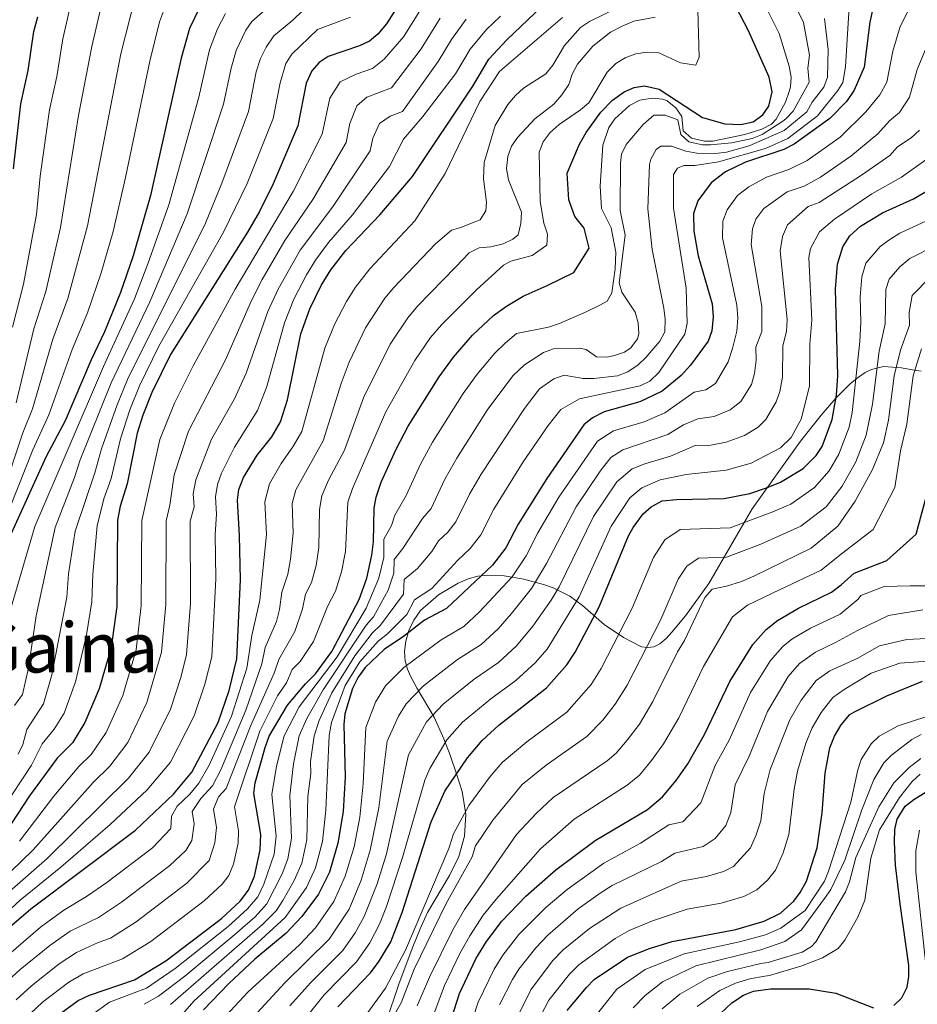
# Model space of a CAD drawing. Extents: x 593057 to 599885, y 789428 to 794152.
# Drawn here: x 598861 to 599068, y 793074 to 793301 of the extents above; entities that cross this region are included whole.
import ezdxf
from ezdxf.enums import TextEntityAlignment as Align

# ---------------------------------------------------------------- set-up
doc = ezdxf.new("R2010")
doc.units = 0
doc.header["$MEASUREMENT"] = 0
doc.linetypes.add('DGN Style 3', pattern=[116.598608, 83.28472, -33.313888])
for name, color, linetype in [('Nivel 35', 7, 'Continuous'), ('Nivel 4', 7, 'Continuous'), ('Nivel 45', 7, 'Continuous'), ('Nivel 5', 7, 'Continuous'), ('Nivel 57', 7, 'Continuous')]:
    doc.layers.add(name, color=color, linetype=linetype)
doc.styles.add('Style-times', font='times.shx', dxfattribs={"bigfont": 'timesbig.shx'})

msp = doc.modelspace()

# ---------------------------------------------------------------- linework, layer by layer
at = {"layer": 'Nivel 35', "color": 92, "linetype": 'DGN Style 3', "lineweight": 0}
for points in [[(598966.605, 793172.947, 617.208), (598968.879, 793173.195, 616.8), (598972.633, 793173.045, 615.843), (598977.223, 793172.296, 614.223), (598981.746, 793171.034, 611.939), (598983.954, 793170.248, 610.492), (598987.755, 793168.366, 607.25), (598990.699, 793166.192, 603.804), (598995.66, 793161.845, 596.559), (599000.126, 793158.842, 589.925), (599004.32, 793156.701, 582.59), (599005.721, 793156.499, 580.362), (599007.126, 793156.689, 578.417), (599008.537, 793157.353, 576.86), (599009.957, 793158.575, 575.797), (599011.281, 793160.034, 575.27), (599014.442, 793163.803, 575.076), (599019.842, 793171.287, 575.895), (599029.827, 793188.513, 577.374), (599040.93, 793204.059, 578.769), (599045.714, 793210.113, 579.758), (599049.1, 793213.991, 580.987), (599052.488, 793217.351, 581.944), (599054.27, 793218.831, 582.102), (599055.834, 793219.882, 581.576), (599057.311, 793220.614, 580.25), (599060.094, 793221.294, 575.891), (599064.183, 793221.012, 567.678), (599067.121, 793220.468, 563.102), (599068.722, 793220.221, 561.603)], [(598945.698, 793070.97, 565.344), (598947.28, 793075.701, 566.334), (598948.498, 793079.12, 567.933), (598951.623, 793087.48, 573.031), (598953.313, 793091.682, 575.117), (598954.959, 793095.406, 576.18), (598960.068, 793103.978, 578.014), (598962.24, 793108.316, 578.951), (598963.515, 793113.01, 579.937), (598963.835, 793118.072, 580.971), (598962.97, 793123.3, 582.205), (598961.597, 793127.653, 584.083), (598960.174, 793131.673, 586.816), (598958.722, 793135.439, 589.969), (598956.518, 793140.446, 595.007), (598952.609, 793147.09, 605.161), (598951.093, 793149.927, 608.879), (598950.363, 793151.539, 610.497), (598949.842, 793153.419, 611.9), (598949.712, 793155.602, 613.106), (598949.989, 793157.975, 614.132), (598950.684, 793160.423, 614.997), (598951.813, 793162.83, 615.718), (598953.388, 793165.082, 616.313), (598957.5, 793168.634, 617.146), (598962.052, 793171.382, 617.494), (598964.329, 793172.33, 617.436), (598966.605, 793172.947, 617.208)]]:
    msp.add_polyline3d(points, dxfattribs=at)
at = {"layer": 'Nivel 4', "color": 25, "linetype": 'Continuous', "lineweight": 30, "flags": 128}
for points, elevation in [([(598936.192, 793248.057), (598943.987, 793256.231), (598951.54, 793265.095), (598965.426, 793285.893), (598969.124, 793292.181), (598973.259, 793296.58), (598986.349, 793309.099)], 650), ([(598903.663, 793306.611), (598900.154, 793299.179), (598898.197, 793292.379), (598891.198, 793260.713), (598887.178, 793246.81), (598884.272, 793238.324), (598880.6, 793229.251), (598877.515, 793222.818), (598871.496, 793208.772), (598867.149, 793200.578), (598859.15, 793182.979)], 700), ([(598965.369, 793228.53), (598970.178, 793233.074), (598973.188, 793235.19), (598977.057, 793237.501), (598982.576, 793239.987), (598988.688, 793242.932), (598992.207, 793248.542), (598991.086, 793253.18), (598988.943, 793255.851), (598987.533, 793259.734), (598987.139, 793265.885), (598990.042, 793272.536), (598991.555, 793275.24), (598994.94, 793279.92), (598997.642, 793282.656), (599000.278, 793284.598), (599002.576, 793285.591), (599005.008, 793286.034), (599008.336, 793285.234), (599018.362, 793278.725), (599023.519, 793277.219), (599027.197, 793277.049), (599030.001, 793277.73), (599032.232, 793279.279), (599033.667, 793281.319), (599034.43, 793284.582), (599033.702, 793287.958), (599028.93, 793298.637), (599024.993, 793306.452)], 625), ([(598947.557, 793303.409), (598945.572, 793300.263), (598943.575, 793297.93), (598941.658, 793296.324), (598939.297, 793295.215), (598932.137, 793292.744), (598929.991, 793291.356), (598928.343, 793289.475), (598926.996, 793286.584), (598925.143, 793276.792), (598919.439, 793263.422), (598916.285, 793257.007), (598913.551, 793252.264), (598895.784, 793224.045), (598891.445, 793215.308), (598889.37, 793210.112), (598888.065, 793205.908), (598885.803, 793194.223), (598884.188, 793189.103), (598883.564, 793185.903), (598883.395, 793165.945), (598882.094, 793156.487), (598879.337, 793146.976), (598876.068, 793139.204), (598873.17, 793134.569), (598869.689, 793130.978), (598863.316, 793122.346), (598857.755, 793113.862)], 675), ([(599057.613, 793303.788), (599056.928, 793300.637), (599055.626, 793290.313), (599053.275, 793284.965), (599051.514, 793282.4), (599047.682, 793278.497), (599039.444, 793272.533), (599037.122, 793271.29), (599028.288, 793268.365), (599023.666, 793266.194), (599020.366, 793263.638), (599017.298, 793259.48), (599016.253, 793256.585), (599016.335, 793252.468), (599017.369, 793246.793), (599020.573, 793235.746), (599020.833, 793232.755), (599020.476, 793229.498), (599019.626, 793227.145), (599015.583, 793221.566), (599013.451, 793219.23), (599009.034, 793215.641), (599003.924, 793213.125), (598995.694, 793210.832), (598993.006, 793209.437), (598991.046, 793207.877), (598982.524, 793195.475), (598975.899, 793184.926), (598973.001, 793179.463), (598969.943, 793175.483), (598959.349, 793165.485), (598954.299, 793162.847), (598949.465, 793159.055), (598945.004, 793156.089), (598940.631, 793151.876), (598939.039, 793149.684), (598937.723, 793147.09), (598935.915, 793141.237), (598935.681, 793138.747), (598936.014, 793126.68), (598935.594, 793118.694), (598934.334, 793111.407), (598932.403, 793104.739), (598929.894, 793099.678), (598926.055, 793094.481), (598922.402, 793090.671), (598915.229, 793084.698), (598909.218, 793079.052), (598903.348, 793073.002)], 600), ([(598859.569, 793266.845), (598861.316, 793281.814), (598863.012, 793289.548), (598864.315, 793298.524), (598865.237, 793301.917)], 725), ([(598987.11, 793152.547), (598989.053, 793155.466), (598994.543, 793165.907), (599001.32, 793182.276), (599002.347, 793184.21), (599004.649, 793187.315), (599006.515, 793188.968), (599009.041, 793190.3), (599012.334, 793190.66), (599023.382, 793190.851), (599029.231, 793192.053), (599033.099, 793193.346), (599036.331, 793194.659), (599041.522, 793197.809), (599044.549, 793200.745), (599045.926, 793202.837), (599048.216, 793209.11), (599049.212, 793214.671), (599049.507, 793219.246), (599049.026, 793239.11), (599049.48, 793244.897), (599050.685, 793248.89), (599052.272, 793251.443), (599054.767, 793253.648), (599059.811, 793256.719), (599066.956, 793259.975), (599071.776, 793262.762)], 575), ([(598848.325, 793083.186), (598863.596, 793096.291), (598887.672, 793114.417), (598896.496, 793122.675), (598900.662, 793127.789), (598906.719, 793139.193), (598909.276, 793146.578), (598911.054, 793153.874), (598911.871, 793172.088), (598911.704, 793182.323), (598911.182, 793190.473), (598911.555, 793192.948), (598912.598, 793195.673), (598915.771, 793200.87), (598919.094, 793205.12), (598921.126, 793208.507), (598922.759, 793213.576), (598925.78, 793228.796), (598927.878, 793234.559), (598930.489, 793239.977), (598932.709, 793243.579), (598936.192, 793248.057)], 650), ([(598868.85, 793070.992), (598874.52, 793075.152), (598877.108, 793076.401), (598887.468, 793079.926), (598894.662, 793084.253), (598907.507, 793094.077), (598911.795, 793098.061), (598913.749, 793100.601), (598915.127, 793103.826), (598916.464, 793109.865), (598916.555, 793113.391), (598914.985, 793122.847), (598915.311, 793125.347), (598917.564, 793133.471), (598918.527, 793136.088), (598922.764, 793143.208), (598926.889, 793148.148), (598929.214, 793150.435), (598932.97, 793155.562), (598939.271, 793167.588), (598941.017, 793172.478), (598942.157, 793177.779), (598942.547, 793180.842), (598942.67, 793188.625), (598943.173, 793191.207), (598944.34, 793194.612), (598947.747, 793202.251), (598950.512, 793207.576), (598957.699, 793218.924), (598960.975, 793223.451), (598965.369, 793228.53)], 625), ([(599060.809, 793176.546), (599067.625, 793182.656), (599070.182, 793192.306)], 550), ([(598959.845, 793068.873), (598962.389, 793076.742), (598966.154, 793084.728), (598968.622, 793088.74), (598972.134, 793093.429), (598977.677, 793099.173), (598984.528, 793105.255), (598993.657, 793111.996), (599005.684, 793119.17), (599009.175, 793122.102), (599012.271, 793125.842), (599014.97, 793129.725), (599018.842, 793136.468), (599024.619, 793148.658), (599029.947, 793157.248), (599033.032, 793160.705), (599035.633, 793162.769), (599040.497, 793165.574), (599048.047, 793169.263), (599050.312, 793170.952), (599053.324, 793173.661), (599060.809, 793176.546)], 550), ([(598934.357, 793073.714), (598941.761, 793081.408), (598943.71, 793083.967), (598946.53, 793088.695), (598949.136, 793095.43), (598955.865, 793116.306), (598959.01, 793123.399), (598964.171, 793131.088), (598967.615, 793135.081), (598971.425, 793138.58), (598982.435, 793147.202), (598987.11, 793152.547)], 575), ([(598987.186, 793072.86), (598991.622, 793078.166), (598993.4, 793079.999), (599001.109, 793085.125), (599006.134, 793087.149), (599011.332, 793088.761), (599026.052, 793091.499), (599032.578, 793093.418), (599036.343, 793095.281), (599039.373, 793098.037), (599040.896, 793100.018), (599042.318, 793102.618), (599044.77, 793110.317), (599045.929, 793118.368), (599046.602, 793127.547), (599047.689, 793133.389), (599048.732, 793136.114), (599050.319, 793138.667), (599052.27, 793141.045), (599053.399, 793141.716), (599060.841, 793145.351), (599069.009, 793148.726)], 525), ([(599062.411, 793073.982), (599064.281, 793075.726), (599065.509, 793078.184), (599065.919, 793080.65), (599065.906, 793083.219), (599063.863, 793097.397), (599062.825, 793106.324), (599062.562, 793111.739), (599062.7, 793114.541), (599063.219, 793116.978), (599065.058, 793119.906), (599067.012, 793121.465), (599072.122, 793124.619)], 500), ([(599021.176, 793070.907), (599025.142, 793074.629), (599027.782, 793076.348), (599030.089, 793077.326), (599033.992, 793077.797), (599042.9, 793077.798), (599049.108, 793076.844), (599057.722, 793073.459)], 500)]:
    msp.add_lwpolyline(points, dxfattribs=dict(at, elevation=elevation))
at = {"layer": 'Nivel 5', "color": 25, "linetype": 'Continuous', "lineweight": 0, "flags": 128}
for points, elevation in [([(598938.52, 793288.718), (598942.301, 793290.023), (598945.023, 793292.158), (598949.542, 793297.389), (598955.398, 793306.858), (598958.606, 793313.469), (598962.738, 793324.462), (598968.102, 793334.876), (598970.684, 793342.503), (598971.135, 793345.156), (598969.724, 793369.544), (598969.974, 793374.039), (598973.774, 793394.055), (598977.602, 793407.777), (598981.824, 793417.315), (598988.998, 793431.516), (598994.225, 793440.358), (598999.802, 793448.427)], 670), ([(598859.846, 793143.139), (598861.702, 793145.711), (598863.014, 793151.82), (598864.79, 793163.807), (598869.167, 793184.15), (598873.688, 793195.716), (598874.945, 793199.764), (598882.112, 793217.511), (598891.009, 793236.223), (598899.606, 793256.487), (598908.004, 793281.749), (598909.716, 793290.061), (598910.89, 793294.141), (598913.115, 793298.817), (598914.546, 793300.865), (598919.531, 793305.17), (598924.054, 793308.918), (598926.055, 793310.675), (598927.583, 793312.381), (598930.093, 793314.4), (598931.832, 793317.678), (598932.789, 793320.286), (598934.811, 793326.882), (598939.756, 793350.585)], 690), ([(598874.466, 793312.318), (598870.983, 793296.806), (598869.617, 793288.161), (598867.926, 793280.457), (598865.755, 793265.138), (598864.926, 793256.356), (598861.896, 793240.267), (598859.354, 793230.396)], 720), ([(598880.888, 793309.033), (598877.651, 793295.089), (598874.549, 793279.168), (598870.417, 793253.314), (598867.021, 793238.622), (598864.243, 793229.953), (598860.224, 793212.884)], 715), ([(598998.07, 793223.797), (599000.388, 793224.596), (599001.836, 793225.57), (599003.383, 793227.668), (599003.684, 793228.85), (599003.527, 793231.325), (599002.834, 793233.784), (598999.797, 793238.464), (598999.17, 793240.614), (599000.54, 793251.563), (598999.37, 793257.236), (598999.474, 793268.134), (598999.715, 793270.248), (599000.76, 793272.471), (599004.688, 793277.115), (599007.166, 793279.212), (599009.785, 793279.252), (599012.693, 793278.122), (599013.375, 793274.79), (599015.237, 793273.097), (599018.328, 793272.37), (599020.186, 793272.364), (599025.145, 793272.864), (599029.776, 793273.889), (599032.112, 793274.766), (599036.87, 793277.889), (599037.571, 793278.374), (599039.273, 793280.19), (599042.908, 793286.874), (599042.616, 793290.052), (599042.992, 793293.029), (599041.615, 793300.597), (599038.349, 793307.36)], 615), ([(598856.815, 793191.17), (598861.742, 793205.993), (598863.981, 793211.513), (598868.667, 793227.575), (598872.146, 793236.978), (598876.673, 793253.731), (598884.32, 793293.371), (598887.521, 793306.139)], 710), ([(598860.709, 793131.928), (598861.768, 793134.195), (598862.662, 793137.606), (598866.49, 793143.542), (598868.455, 793150.205), (598871.895, 793168.094), (598872.293, 793173.501), (598873.807, 793183.37), (598878.341, 793196.765), (598879.859, 793202.336), (598883.446, 793212.436), (598885.873, 793218.312), (598903.81, 793254.374), (598907.582, 793263.523), (598913.717, 793280.097), (598915.545, 793289.225), (598916.518, 793292.274), (598917.83, 793294.942), (598919.618, 793297.56), (598923.934, 793301.128), (598928.652, 793305.68), (598931.488, 793306.659)], 685), ([(599066.742, 793305.255), (599063.872, 793299.695), (599062.216, 793293.958), (599060.853, 793286.863), (599059.196, 793283.946), (599056.011, 793279.967), (599050.107, 793274.141), (599042.508, 793268.756), (599038.252, 793266.691), (599033.084, 793264.98), (599029.069, 793262.733), (599026.429, 793260.688), (599024.013, 793257.413), (599023.062, 793254.79), (599022.964, 793250.953), (599026.287, 793235.445), (599026.507, 793232.552), (599026.233, 793229.447), (599025.293, 793225.466), (599024.258, 793222.41), (599021.376, 793217.401), (599019.086, 793215.922), (599016.432, 793215.41), (599009.694, 793210.644), (599004.947, 793208.56), (598997.858, 793206.459), (598994.139, 793204.095), (598985.219, 793191.14), (598980.392, 793182.97), (598977.691, 793177.675), (598974.463, 793172.807), (598966.952, 793164.711), (598963.338, 793161.337), (598958.117, 793158.301), (598949.526, 793151.887), (598945.339, 793147.718), (598943.012, 793143.889), (598940.812, 793138.084), (598940.186, 793125.062), (598939.376, 793117.372), (598938.061, 793110.591), (598936.056, 793103.828), (598933.401, 793097.947), (598929.196, 793091.866), (598925.486, 793088), (598913.596, 793077.034), (598908.619, 793071.648)], 595), ([(598945.184, 793237.03), (598947.208, 793239.489), (598956.8, 793249.563), (598960.515, 793252.722), (598962.68, 793253.368), (598965.496, 793254.461), (598967.111, 793255.117), (598968.434, 793257.215), (598968.585, 793259.204), (598967.865, 793264.545), (598968.032, 793268.285), (598970.576, 793276.847), (598973.508, 793281.655), (598975.251, 793283.787), (598977.13, 793285.437), (598982.25, 793288.743), (598983.884, 793290.773), (598986.576, 793295.312), (598990.247, 793299.476), (598992.342, 793300.841), (599002.106, 793305.596)], 640), ([(598997.296, 793253.23), (598995.082, 793257.722), (598994.808, 793262.891), (598995.367, 793272.287), (598996.757, 793276.366), (598998.136, 793278.392), (599001.565, 793281.476), (599003.914, 793282.655), (599006.778, 793283.181), (599009.236, 793282.933), (599010.22, 793282.51), (599012.222, 793280.913), (599013.616, 793278.949), (599013.938, 793275.611), (599015.821, 793273.954), (599018.804, 793273.237), (599020.747, 793273.276), (599028.073, 793274.767), (599032.007, 793276.006), (599034.289, 793277.133), (599035.304, 793278.283), (599037.502, 793282.2), (599038.356, 793284.671), (599038.669, 793285.728), (599038.768, 793288.008), (599038.347, 793290.493), (599036.034, 793298.041), (599031.817, 793306.554)], 620), ([(598848.26, 793162.366), (598864.038, 793202.104), (598867.738, 793210.142), (598873.091, 793225.196), (598876.674, 793233.661), (598879.758, 793242.916), (598882.546, 793252.418), (598885.44, 793264.889), (598890.988, 793291.654), (598893.26, 793300.733), (598894.357, 793303.8)], 705), ([(598858.735, 793164.762), (598864.497, 793184.41), (598880.301, 793221.316), (598887.463, 793236.88), (598890.587, 793244.938), (598895.402, 793258.6), (598902.291, 793283.402), (598904.75, 793294.275), (598906.582, 793299.152), (598908.443, 793302.668)], 695), ([(598894.209, 793067.094), (598901.182, 793074.994), (598922.209, 793094.261), (598927.099, 793101.227), (598929.215, 793105.764), (598930.778, 793111.803), (598931.554, 793119.031), (598932.304, 793136.215), (598932.841, 793139.209), (598936.021, 793147.759), (598939.43, 793153.246), (598943.625, 793157.945), (598945.76, 793159.653), (598950.191, 793164.109), (598951.965, 793167.502), (598956.013, 793170.113), (598961.912, 793176.563), (598964.822, 793179.308), (598967.268, 793182.492), (598970.268, 793188.391), (598977.023, 793199.319), (598982.766, 793207.695), (598985.731, 793211.361), (598990.028, 793213.864), (599003.983, 793216.876), (599006.254, 793217.912), (599008.272, 793219.921), (599014.28, 793228.773), (599014.785, 793231.22), (599014.572, 793239.346), (599011.675, 793257.782), (599011.645, 793265.585), (599012.617, 793267.045), (599014.053, 793267.609), (599016.582, 793267.647), (599022.079, 793268.453), (599032.89, 793271.586), (599038.001, 793273.882), (599044.879, 793279.061), (599049.506, 793284.888), (599050.659, 793286.761), (599051.342, 793290.359), (599051.697, 793296.671), (599052.185, 793304.112)], 605), ([(598933.773, 793169.535), (598935.162, 793173.947), (598936.066, 793178.687), (598936.655, 793190.034), (598937.692, 793193.139), (598945.37, 793210.839), (598952.039, 793222.684), (598955.711, 793227.977), (598958.224, 793230.922), (598966.3, 793239.007), (598972.463, 793244.67), (598974.169, 793245.604), (598979.114, 793246.848), (598982.51, 793249.248), (598982.652, 793251.779), (598981.76, 793254.374), (598980.912, 793259.34), (598980.747, 793270.728), (598981.607, 793273.08), (598983.242, 793275.223), (598985.293, 793277.102), (598990.259, 793280.431), (598992.129, 793282.091), (598996.363, 793289.18), (598998.404, 793291.15), (599000.553, 793292.425), (599002.978, 793293.364), (599005.591, 793293.765), (599008.303, 793293.626), (599013.308, 793291.276), (599016.837, 793290.774), (599017.622, 793292.593), (599017.276, 793303.516)], 630), ([(598850.307, 793088.3), (598861.139, 793098.275), (598870.503, 793105.885), (598881.883, 793115.721), (598890.37, 793123.686), (598895.743, 793130.072), (598901.242, 793140.749), (598903.7, 793148.079), (598905.262, 793154.396), (598906.188, 793172.351), (598906.071, 793182.539), (598906.361, 793187.231), (598906.106, 793191.223), (598906.571, 793194.067), (598907.501, 793196.738), (598910.49, 793202.718), (598915.835, 793211.166), (598917.986, 793216.659), (598922.002, 793231.374), (598924.213, 793236.83), (598927.101, 793242.434), (598929.174, 793245.831), (598932.21, 793249.847), (598937.696, 793256.221), (598946.26, 793267.434), (598949.454, 793273.678), (598953.9, 793278.948), (598961.455, 793288.767), (598964.81, 793294.426), (598968.591, 793298.955), (598971.835, 793302.058)], 655), ([(598937.281, 793301.824), (598929.664, 793298.96), (598923.744, 793293.271), (598922.348, 793291.176), (598921.052, 793286.668), (598919.43, 793278.444), (598913.456, 793263.493), (598908.014, 793252.261), (598893.106, 793225.973), (598888.659, 793216.81), (598886.408, 793211.274), (598884.28, 793204.589), (598882.072, 793195.494), (598880.447, 793190.764), (598878.849, 793184.584), (598877.875, 793173.452), (598877.645, 793167.019), (598876.426, 793159.446), (598873.896, 793148.59), (598871.279, 793141.373), (598868.961, 793137.665), (598866.175, 793134.292), (598863.706, 793129.432), (598854.777, 793115.906)], 680), ([(598858.683, 793100.259), (598867.316, 793107.879), (598886.07, 793126.407), (598890.824, 793132.355), (598895.766, 793142.306), (598898.124, 793149.58), (598899.47, 793154.919), (598900.345, 793166.633), (598900.326, 793185.651), (598901.221, 793188.979), (598901.03, 793191.973), (598901.588, 793195.186), (598905.21, 793204.566), (598910.544, 793213.826), (598913.214, 793219.742), (598918.224, 793233.952), (598920.548, 793239.102), (598925.639, 793248.083), (598933.132, 793258.021), (598941.816, 793271.024), (598942.371, 793273.958), (598943.929, 793277.345), (598946.42, 793278.988), (598949.255, 793280.085), (598957.484, 793291.641), (598960.497, 793296.672), (598963.923, 793301.331)], 660), ([(598894.738, 793185.735), (598895.63, 793189.296), (598896.605, 793196.305), (598899.93, 793206.415), (598908.442, 793222.825), (598914.446, 793236.53), (598916.883, 793241.373), (598922.105, 793250.336), (598928.567, 793259.821), (598936.258, 793272.947), (598937.091, 793277.348), (598938.733, 793281.388), (598941.01, 793283.35), (598946.722, 793285.498), (598953.513, 793294.515), (598957.933, 793301.619)], 665), ([(598904.657, 793107.38), (598905.961, 793111.474), (598906.34, 793115.054), (598905.644, 793119.248), (598906.859, 793122.094), (598908.624, 793124.048), (598914.172, 793138.394), (598919.65, 793150.578), (598920.702, 793153.728), (598924.44, 793160.174), (598926.222, 793165.401), (598926.884, 793168.824), (598928.276, 793171.482), (598929.307, 793175.416), (598929.975, 793179.596), (598930.138, 793188.366), (598930.641, 793191.444), (598932.212, 793195.072), (598935.876, 793202.013), (598940.229, 793214.102), (598946.38, 793226.444), (598950.447, 793232.503), (598952.716, 793235.206), (598961.55, 793244.285), (598964.619, 793247.498), (598966.86, 793248.658), (598969.567, 793248.879), (598972.452, 793249.552), (598974.688, 793250.673), (598975.847, 793251.684), (598976.531, 793254.223), (598976.672, 793256.845), (598973.669, 793264.296), (598973.178, 793266.908), (598973.5, 793269.727), (598974.378, 793272.101), (598975.777, 793274.173), (598979.688, 793278.387), (598984.062, 793281.795), (598985.927, 793283.901), (598987.517, 793286.274), (598988.293, 793288.724), (598989.523, 793291.001), (598993.121, 793295.165), (598997.179, 793298.342), (598999.824, 793299.755), (599002.564, 793300.924), (599007.423, 793301.839)], 635), ([(598924.143, 793203.018), (598926.042, 793206.342), (598931.361, 793225.554), (598933.574, 793231.009), (598936.293, 793236.266), (598938.362, 793239.553), (598941.7, 793243.773), (598952.05, 793254.841), (598959.061, 793265.8), (598967.073, 793282.378), (598971.574, 793289.311), (598986.109, 793301.724)], 645), ([(598986.466, 793219.267), (598990.854, 793218.548), (598993.344, 793218.508), (598998.806, 793219.178), (599001.165, 793220.072), (599003.561, 793221.687), (599005.328, 793223.401), (599008.53, 793227.113), (599009.658, 793229.294), (599009.784, 793232.244), (599009.463, 793234.747), (599006.75, 793248.271), (599005.776, 793257.67), (599006.136, 793267.857), (599006.438, 793269.094), (599007.663, 793271.317), (599008.74, 793272.109), (599011.18, 793272.056), (599014.539, 793270.933), (599017.014, 793270.508), (599021.374, 793270.425), (599023.867, 793270.73), (599029.117, 793272.131), (599037.17, 793275.731), (599042.405, 793280.011), (599043.629, 793282.202), (599046.284, 793285.678), (599047.147, 793288.02), (599047.302, 793294.352), (599046.442, 793301.547)], 610), ([(599071.032, 793297.507), (599067.817, 793289.761), (599066.081, 793283.414), (599063.773, 793279.869), (599061.481, 793277.919), (599058.747, 793274.969), (599052.533, 793269.785), (599045.573, 793264.979), (599041.757, 793262.879), (599037.881, 793261.596), (599032.493, 793257.738), (599030.681, 793255.282), (599029.871, 793252.996), (599029.593, 793249.439), (599032.001, 793235.144), (599031.991, 793229.396), (599030.625, 793225.769), (599030.698, 793222.77), (599030.357, 793219.7), (599029.608, 793217.146), (599027.169, 793213.237), (599024.737, 793211.321), (599021.042, 793209.76), (599017.282, 793209.255), (599014.003, 793207.819), (599010.354, 793205.648), (599000.022, 793202.086), (598997.233, 793200.313), (598994.788, 793197.179), (598989.244, 793188.924), (598982.382, 793175.888), (598978.983, 793170.131), (598974.314, 793164.387), (598971.234, 793160.804), (598967.328, 793157.189), (598961.936, 793153.756), (598954.048, 793147.685), (598950.047, 793143.56), (598948.302, 793140.689), (598945.71, 793134.931), (598943.796, 793119.534), (598941.788, 793109.775), (598939.709, 793102.918), (598936.909, 793096.217), (598932.337, 793089.251), (598922.145, 793079.229), (598913.891, 793070.294)], 590), ([(598860.942, 793111.867), (598868.922, 793122.237), (598874.677, 793129.101), (598877.47, 793131.848), (598880.986, 793136.921), (598884.813, 793145.419), (598887.886, 793155.964), (598889.045, 793166.174), (598889.151, 793185.819), (598893.345, 793204.473), (598896.666, 793212.876), (598901.025, 793221.475), (598910.668, 793239.108), (598924.003, 793261.621), (598930.7, 793274.869), (598932.46, 793283.119), (598934.856, 793286.936), (598938.52, 793288.718)], 670), ([(599068.35, 793275.792), (599066.436, 793273.994), (599063.319, 793271.945), (599061.483, 793269.971), (599054.959, 793265.43), (599045.262, 793259.067), (599042.678, 793258.211), (599037.963, 793253.984), (599036.777, 793251.257), (599036.222, 793247.925), (599037.855, 793232.147), (599037.748, 793229.345), (599036.858, 793226.093), (599036.79, 793218.85), (599036.193, 793215.514), (599035.333, 793213.159), (599032.962, 793209.073), (599031.146, 793207.311), (599028.031, 793205.421), (599023.771, 793203.858), (599020.262, 793203.137), (599016.633, 793203.074), (599011.014, 793200.652), (599005.067, 793198.893), (599002.186, 793197.713), (598998.641, 793194.715), (598993.269, 793186.708), (598985.316, 793170.536), (598983.503, 793167.455), (598979.227, 793161.413), (598975.516, 793156.897), (598971.318, 793153.041), (598965.755, 793149.211), (598958.57, 793143.484), (598954.755, 793139.403), (598950.607, 793131.779), (598945.515, 793108.959), (598943.362, 793102.008), (598940.416, 793094.486), (598938.357, 793090.735), (598935.478, 793086.637), (598928.037, 793079.216), (598923.3, 793073.887)], 585), ([(599070.375, 793269.317), (599064.219, 793264.973), (599057.385, 793261.074), (599048.767, 793255.255), (599045.281, 793252.35), (599043.254, 793248.495), (599042.851, 793246.411), (599043.529, 793231.944), (599043.091, 793226.418), (599043.001, 793216.76), (599041.058, 793209.172), (599038.755, 793204.909), (599036.334, 793202.56), (599029.595, 793198.99), (599023.78, 793197.396), (599014.556, 793196.408), (599008.591, 793195.147), (599004.35, 793193.34), (599001.645, 793191.015), (598997.294, 793184.492), (598989.929, 793168.221), (598982.585, 793156.104), (598979.798, 793152.99), (598975.308, 793148.893), (598969.574, 793144.666), (598963.092, 793139.282), (598959.463, 793135.245), (598955.505, 793128.626), (598954.357, 793125.968), (598949.242, 793108.143), (598945.567, 793096.843), (598943.924, 793092.756), (598941.673, 793088.424), (598938.619, 793084.022), (598931.197, 793076.465), (598927.205, 793071.425)], 580), ([(598874.906, 793069.809), (598881.725, 793074.757), (598890.245, 793078.02), (598896.876, 793082.495), (598909.051, 793092.201), (598913.532, 793096.263), (598915.864, 793099.016), (598917.312, 793101.957), (598919.651, 793108.839), (598920.11, 793112.994), (598919.138, 793122.614), (598920.159, 793129.171), (598921.971, 793136.119), (598925.394, 793142.813), (598934.183, 793154.386), (598940.893, 793165.604), (598943.771, 793172.527), (598944.897, 793177.243), (598944.963, 793181.469), (598946.67, 793184.623), (598947.436, 793187.032), (598950.072, 793191.582), (598953.377, 793198.786), (598956.116, 793203.885), (598963.235, 793215.066), (598966.422, 793219.512), (598970.504, 793224.399), (598972.897, 793226.661), (598975.53, 793228.919), (598982.905, 793230.385), (598985.376, 793231.178), (598991.537, 793233.905), (598994.821, 793235.547), (598996.377, 793236.326), (598997.445, 793238.261), (598998.265, 793243.813), (598998.374, 793247.647), (598997.296, 793253.23)], 620), ([(598939.381, 793069.857), (598945.327, 793077.991), (598949.915, 793086.756), (598959.886, 793110.167), (598960.975, 793113.543), (598964.515, 793120.067), (598969.449, 793126.812), (598972.204, 793130.006), (598977.875, 793134.752), (598987.084, 793141.595), (598992.682, 793147.982), (598995.01, 793151.666), (599002.113, 793165.579), (599007.045, 793177.27), (599009.708, 793181.301), (599013.222, 793183.689), (599024.695, 793184.13), (599034.578, 793187.791), (599038.674, 793189.579), (599044.185, 793193.377), (599047.55, 793197.235), (599049.8, 793201.084), (599052.156, 793207.303), (599052.848, 793210.685), (599054.583, 793227.068), (599054.828, 793231.433), (599054.685, 793237.328), (599055.048, 793241.957), (599056.012, 793245.152), (599059.278, 793248.958), (599061.534, 793250.585), (599063.861, 793252.002), (599069.976, 793254.908)], 570), ([(598976.793, 793124.932), (598982.357, 793129.383), (598991.734, 793135.989), (598995.356, 793139.786), (598998.254, 793143.418), (599000.968, 793147.866), (599008.728, 793162.942), (599012.77, 793172.264), (599014.768, 793175.288), (599017.403, 793177.079), (599023.878, 793177.372), (599031.791, 793180.339), (599041.017, 793184.5), (599046.848, 793188.945), (599050.551, 793193.726), (599053.675, 793199.331), (599056.096, 793205.496), (599057.508, 793212.651), (599059.1, 793224.799), (599060.452, 793231.125), (599060.617, 793239.018), (599061.34, 793241.414), (599063.789, 793244.268), (599066.166, 793246.223), (599072.198, 793249.239)], 565), ([(598952.611, 793073.887), (598955.429, 793080.49), (598960.827, 793091.416), (598963.548, 793096.132), (598975.527, 793113.403), (598980.005, 793118.261), (598983.976, 793121.906), (598996.384, 793130.382), (598998.479, 793132.142), (599000.994, 793135.138), (599003.826, 793138.853), (599006.926, 793144.067), (599012.588, 793155.557), (599014.169, 793158.107), (599018.907, 793168.032), (599020.574, 793169.936), (599023.901, 793170.63), (599027.324, 793171.74), (599030.151, 793172.964), (599043.36, 793179.421), (599049.511, 793184.513), (599053.552, 793190.217), (599057.549, 793197.579), (599060.037, 793203.689), (599061.233, 793208.915), (599062.548, 793219.154), (599063.957, 793225.077), (599066.076, 793230.816), (599066.004, 793233.764), (599066.668, 793237.676), (599070.798, 793241.86)], 560), ([(598854.649, 793076.447), (598861.144, 793082.263), (598867.965, 793087.835), (598872.66, 793091.09), (598879.201, 793094.305), (598884.475, 793097.84), (598895.606, 793106.281), (598899.329, 793109.754), (598900.662, 793112.06), (598901.233, 793115.886), (598900.769, 793118.682), (598902.796, 793121.718), (598905.443, 793124.648), (598907.341, 793128.355), (598913.157, 793142.093), (598916.833, 793152.753), (598917.608, 793156.518), (598920.175, 793162.48), (598920.906, 793165.246), (598921.411, 793169.271), (598922.779, 793173.429), (598923.453, 793176.885), (598924.058, 793182.843), (598923.777, 793189.733), (598924.626, 793192.853), (598930.959, 793204.177), (598935.088, 793217.365), (598936.942, 793222.312), (598940.721, 793230.204), (598945.184, 793237.03)], 640), ([(598889.718, 793074.262), (598893.022, 793076.114), (598899.091, 793080.737), (598910.595, 793090.325), (598915.269, 793094.465), (598917.979, 793097.431), (598921.511, 793104.325), (598922.839, 793107.814), (598923.666, 793112.597), (598923.291, 793122.382), (598924.091, 793129.69), (598925.415, 793136.151), (598927.163, 793140.134), (598930.927, 793146.769), (598940.867, 793161.659), (598942.515, 793163.62), (598945.911, 793169.721), (598947.247, 793173.644), (598947.297, 793176.813), (598949.341, 793179.369), (598953.853, 793186.274), (598955.804, 793188.552), (598959.007, 793195.321), (598961.721, 793200.194), (598968.772, 793211.208), (598974.658, 793219.134), (598977.328, 793221.677), (598981.71, 793224.543), (598984.041, 793225.378), (598990.057, 793225.522), (598991.545, 793225.234), (598993.918, 793223.553), (598996.405, 793223.46), (598998.07, 793223.797)], 615), ([(598956.228, 793071.38), (598958.909, 793078.616), (598962.409, 793085.987), (598964.724, 793090.078), (598967.841, 793094.78), (598970.925, 793098.61), (598981.033, 793110.071), (598988.816, 793116.951), (599001.034, 793124.776), (599003.827, 793127.122), (599006.632, 793130.49), (599009.398, 793134.289), (599012.884, 793140.267), (599018.603, 793152.107), (599025.26, 793163.592), (599028.69, 793166.294), (599036.278, 793169.867), (599045.703, 793174.342), (599050.352, 793178.119), (599057.698, 793183.707), (599062.657, 793193.393), (599063.977, 793201.882), (599065.425, 793208.03), (599066.895, 793219.123), (599068.815, 793225.355)], 555), ([(598895.8, 793074.209), (598917.006, 793092.667), (598920.094, 793095.846), (598921.683, 793098.219), (598924.305, 793102.776), (598926.027, 793106.789), (598927.222, 793112.2), (598927.444, 793122.15), (598928.099, 793127.468), (598928.023, 793130.21), (598928.86, 793136.183), (598930.002, 793139.671), (598932.946, 793146.079), (598938.23, 793154.617), (598942.246, 793159.802), (598944.138, 793161.637), (598949.442, 793168.819), (598949.631, 793172.158), (598952.677, 793174.741), (598955.962, 793178.683), (598957.519, 793181.075), (598959.701, 793183.134), (598961.536, 793185.522), (598964.638, 793191.856), (598967.325, 793196.504), (598977.318, 793211.634), (598980.775, 793216.138), (598984.082, 793218.446), (598986.466, 793219.267)], 610), ([(598850.582, 793078.953), (598865.78, 793092.063), (598871.178, 793095.987), (598876.446, 793099.098), (598881.08, 793102.369), (598891.639, 793110.349), (598895.84, 793114.805), (598895.975, 793117.622), (598897.273, 793119.975), (598900.193, 793122.709), (598902.263, 793125.249), (598904.684, 793129.358), (598909.817, 793140.7), (598913.396, 793151.74), (598914.515, 793159.308), (598916.332, 793167.418), (598917.881, 793182.583), (598917.479, 793190.103), (598918.612, 793194.263), (598921.251, 793198.937), (598924.143, 793203.018)], 645), ([(598856.226, 793102.243), (598864.129, 793109.873), (598877.926, 793125.43), (598881.77, 793129.127), (598885.905, 793134.638), (598890.289, 793143.862), (598893.678, 793155.441), (598894.695, 793166.404), (598894.738, 793185.735)], 665), ([(598858.983, 793065.378), (598861.335, 793069.414), (598863.542, 793072.122), (598866.281, 793074.749), (598872.335, 793079.379), (598875.625, 793081.297), (598884.712, 793084.719), (598891.266, 793088.782), (598903.54, 793098.145), (598907.639, 793101.958), (598909.203, 793103.99), (598910.305, 793106.57), (598911.375, 793111.402), (598911.447, 793114.222), (598910.519, 793119.814), (598916.349, 793137.241), (598920.422, 793145.341), (598922.468, 793148.403), (598923.818, 793151.437), (598925.678, 793153.267), (598928.705, 793157.868), (598931.917, 793165.991), (598933.773, 793169.535)], 630), ([(599073.761, 793170.766), (599066.175, 793170.741), (599060.216, 793170.561), (599054.828, 793168.492), (599054.26, 793167.697), (599050.039, 793164.178), (599043.251, 793160.965), (599038.96, 793158.424), (599036.879, 793156.773), (599034.021, 793153.531), (599029.441, 793146.149), (599024.485, 793135.175), (599021.296, 793129.289), (599017.996, 793120.677), (599013.855, 793116.365), (599010.589, 793115.616), (599004.062, 793111.446), (598995.611, 793106.808), (598987.135, 793100.757), (598982.316, 793096.665), (598976.031, 793090.376), (598972.334, 793085.564), (598970.36, 793082.354), (598966.655, 793074.754), (598964.263, 793067.45)], 545), ([(598971.562, 793074.124), (598974.566, 793079.98), (598976.047, 793082.388), (598979.929, 793087.323), (598982.723, 793090.215), (598989.742, 793096.259), (598994.78, 793099.876), (598997.565, 793101.621), (599008.926, 793107.189), (599012.003, 793109.131), (599018.536, 793110.628), (599021.254, 793112.476), (599023.721, 793115.512), (599024.896, 793118.458), (599025.88, 793124.846), (599029.116, 793131.454), (599033.367, 793141.748), (599038.095, 793149.815), (599040.727, 793152.841), (599044.386, 793155.423), (599049.018, 793157.647), (599054.033, 793160.432), (599061.207, 793163.883), (599069.136, 793165.177)], 540), ([(599059.127, 793156.887), (599065.428, 793158.337), (599073.009, 793158.723)], 535), ([(598974.787, 793069.535), (598978.773, 793077.607), (598983.826, 793084.271), (598986.282, 793086.809), (598992.349, 793091.762), (598999.519, 793096.433), (599013.418, 793102.645), (599019.301, 793103.74), (599023.216, 793104.891), (599025.475, 793106.009), (599029.446, 793110.347), (599030.754, 793113.336), (599031.77, 793116.527), (599032.575, 793122.853), (599033.949, 793128.418), (599038.488, 793139.87), (599041.093, 793144.363), (599044.574, 793148.909), (599047.681, 793151.126), (599054.023, 793154.01), (599059.127, 793156.887)], 535), ([(598979.255, 793068.17), (598982.979, 793075.233), (598987.724, 793081.218), (598989.841, 793083.404), (598998.195, 793089.448), (599001.473, 793091.246), (599006.836, 793093.478), (599014.832, 793096.16), (599022.676, 793097.619), (599027.897, 793099.154), (599030.909, 793100.645), (599033.333, 793102.85), (599035.171, 793105.182), (599036.915, 793109.168), (599038.27, 793113.422), (599039.489, 793123.851), (599040.275, 793127.982), (599042.133, 793134.456), (599043.61, 793137.992), (599045.706, 793141.515), (599048.422, 793144.977), (599050.975, 793146.829), (599057.24, 793150.627), (599063.799, 793152.894), (599071.377, 793153.46)], 530), ([(598993.352, 793071.054), (598998.633, 793077.745), (599005.122, 793082.281), (599014.094, 793085.934), (599026.859, 793088.664), (599032.86, 793090.293), (599036.372, 793091.784), (599038.688, 793093.531), (599041.989, 793095.892), (599046.465, 793102.63), (599047.417, 793104.931), (599052.512, 793120.877), (599054.115, 793128.307), (599054.91, 793130.666), (599057.186, 793134.315), (599059.082, 793136.057), (599063.449, 793138.44), (599073.153, 793141.602)], 520), ([(599002.388, 793073.48), (599005.115, 793076.321), (599009.135, 793079.437), (599016.856, 793083.108), (599031.771, 793086.826), (599037.292, 793088.763), (599041.155, 793091.449), (599046.497, 793098.635), (599047.947, 793100.757), (599051.167, 793107.517), (599055.059, 793119.113), (599057.835, 793126.061), (599060.124, 793129.906), (599061.872, 793131.683), (599066.576, 793135.298), (599068.767, 793136.478)], 515), ([(599009.099, 793073.237), (599013.149, 793076.594), (599019.618, 793080.281), (599024.151, 793081.861), (599031.788, 793083.682), (599033.462, 793083.921), (599041.292, 793086.275), (599043.483, 793087.573), (599044.5, 793088.695), (599051.281, 793100.177), (599052.204, 793102.488), (599053.69, 793108.072), (599058.952, 793119.817), (599062.414, 793125.306), (599065.956, 793128.845), (599068.679, 793130.934)], 510), ([(599068.522, 793127.331), (599066.701, 793125.609), (599063.785, 793121.91), (599059.102, 793114.475), (599057.117, 793107.944), (599055.735, 793098.256), (599054.131, 793094.382), (599051.184, 793089.089), (599049.58, 793087.144), (599046, 793085.012), (599041.241, 793083.134), (599033.777, 793080.943), (599032.73, 793080.753), (599029.281, 793080.16)], 505), ([(598946.419, 793070.123), (598948.893, 793074.575), (598951.949, 793082.365), (598959.255, 793097.484), (598965.268, 793108.248), (598966.085, 793110.78), (598970.021, 793116.735), (598976.793, 793124.932)], 565), ([(599070.072, 793081.256), (599067.511, 793104.838), (599067.474, 793109.661), (599068.331, 793114.44)], 495), ([(598860.235, 793075.315), (598863.712, 793078.506), (598870.15, 793083.607), (598874.143, 793086.194), (598879.116, 793088.545), (598881.957, 793089.512), (598887.871, 793093.311), (598899.573, 793102.213), (598904.657, 793107.38)], 635), ([(599029.281, 793080.16), (599025.966, 793079.104), (599022.38, 793077.455), (599017.162, 793073.75)], 505)]:
    msp.add_lwpolyline(points, dxfattribs=dict(at, elevation=elevation))
at = {"layer": 'Nivel 57', "color": 92, "linetype": 'DGN Style 3', "lineweight": 0}
msp.add_polyline3d([(599068.722, 793220.221, 561.603), (599067.121, 793220.468, 563.102), (599064.183, 793221.012, 567.678), (599060.094, 793221.294, 575.891), (599057.311, 793220.614, 580.25), (599055.834, 793219.882, 581.576), (599054.27, 793218.831, 582.102), (599052.488, 793217.351, 581.944), (599049.1, 793213.991, 580.987), (599045.714, 793210.113, 579.758), (599040.93, 793204.059, 578.769), (599029.827, 793188.513, 577.374), (599019.842, 793171.287, 575.895), (599014.442, 793163.803, 575.076), (599011.281, 793160.034, 575.27), (599009.957, 793158.575, 575.797), (599008.537, 793157.353, 576.86), (599007.126, 793156.689, 578.417), (599005.721, 793156.499, 580.362), (599004.32, 793156.701, 582.59), (599000.126, 793158.842, 589.925), (598995.66, 793161.845, 596.559), (598990.699, 793166.192, 603.804), (598987.755, 793168.366, 607.25), (598983.954, 793170.248, 610.492), (598981.746, 793171.034, 611.939), (598977.223, 793172.296, 614.223), (598972.633, 793173.045, 615.843), (598968.879, 793173.195, 616.8), (598966.605, 793172.947, 617.208), (598964.329, 793172.33, 617.436), (598962.052, 793171.382, 617.494), (598957.5, 793168.634, 617.146), (598953.388, 793165.082, 616.313), (598951.813, 793162.83, 615.718), (598950.684, 793160.423, 614.997), (598949.989, 793157.975, 614.132), (598949.712, 793155.602, 613.106), (598949.842, 793153.419, 611.9), (598950.363, 793151.539, 610.497), (598951.093, 793149.927, 608.879), (598952.609, 793147.09, 605.161), (598956.518, 793140.446, 595.007), (598958.722, 793135.439, 589.969), (598960.174, 793131.673, 586.816), (598961.597, 793127.653, 584.083), (598962.97, 793123.3, 582.205), (598963.835, 793118.072, 580.971), (598963.515, 793113.01, 579.937), (598962.24, 793108.316, 578.951), (598960.068, 793103.978, 578.014), (598954.959, 793095.406, 576.18), (598953.313, 793091.682, 575.117), (598951.623, 793087.48, 573.031), (598948.498, 793079.12, 567.933), (598947.28, 793075.701, 566.334), (598945.698, 793070.97, 565.344)], dxfattribs=at)

# ---------------------------------------------------------------- texts
at = {"layer": 'Nivel 45', "color": 19, "linetype": 'Continuous', "lineweight": 0, "style": 'Style-times'}
msp.add_text('Lizarretako Gaina', height=11.5, dxfattribs=at).set_placement((598828.58, 793156.509, 724.434), align=Align.MIDDLE_CENTER)

doc.saveas('drawing.dxf')
